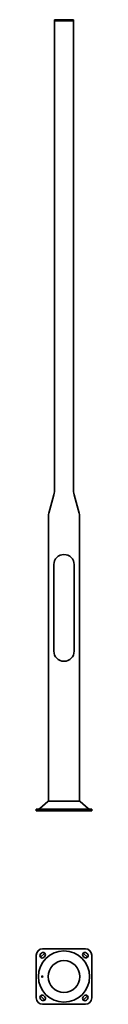
# Model space of a CAD drawing. Units: millimetres. Extents: x -130 to 130, y -907 to 3705.
import ezdxf

# ---------------------------------------------------------------- set-up
doc = ezdxf.new("R2010")
doc.units = ezdxf.units.MM
doc.layers.get('0').update_dxf_attribs({"lineweight": 35})
doc.layers.add('Wymiary i tekst', color=150, linetype='Continuous', lineweight=13)

# ---------------------------------------------------------------- blocks, each defined once
blk = doc.blocks.new('A$C23427B60')
for p, q in [((-45, 3702.5), (-45, 3700)), ((-45, 3700), (45, 3700)), ((-45, 3700), (-45, 1493.7)), ((-45, 3700), (45, 3700)), ((-42.5, 3705), (42.5, 3705)), ((45, 3700), (45, 3702.5)), ((45, 3700), (45, 1493.7)), ((-46.9, 1480.3), (-71.1, 1393.5)), ((46.9, 1480.3), (71.1, 1393.5)), ((-73, 1380), (-73, 44.2)), ((73, 1380), (73, 44.2)), ((-47.5, 1152.5), (-47.5, 747.5)), ((47.5, 747.5), (47.5, 1152.5)), ((-130, 0), (-130, 8)), ((130, 8), (-130, 8)), ((130, 0), (-130, 0)), ((-75.3, 42.5), (-113.6, 10.3)), ((-73, 44.2), (73, 44.2)), ((75.3, 42.5), (113.6, 10.3)), ((130, 0), (130, 8))]:
    blk.add_line(p, q)
for centre, radius, start, end in [((-42.5, 3702.5), 2.5, 90, 180), ((42.5, 3702.5), 2.5, 0, 90), ((-95, 1493.7), 50, 344.3578, 0), ((95, 1493.7), 50, 180, 195.6422), ((-23, 1380), 50, 164.3578, 180), ((23, 1380), 50, 0, 15.6422), ((0, 1152.5), 47.5, 0, 180), ((0, 747.5), 47.5, 180, 0), ((-120, 18), 10, 270, 310), ((-60.5, 24.9), 23, 122.9725, 130), ((60.5, 24.9), 23, 50, 57.0275), ((120, 18), 10, 230, 270)]:
    blk.add_arc(centre, radius, start, end)
blk = doc.blocks.new('A$C06671568')
for p, q in [((-130, -676.7), (-130, -876.7)), ((-109.9, -671), (-105.7, -666.8)), ((100, -646.7), (-100, -646.7)), ((-90.1, -682.3), (-94.3, -686.6)), ((94.3, -686.6), (90.1, -682.3)), ((105.7, -666.8), (109.9, -671)), ((130, -876.7), (130, -676.7)), ((-94.3, -866.8), (-90.1, -871)), ((90.1, -871), (94.3, -866.8)), ((-105.7, -886.6), (-109.9, -882.3)), ((-100, -906.7), (100, -906.7)), ((109.9, -882.3), (105.7, -886.6))]:
    blk.add_line(p, q)
for radius in [120, 74.5]:
    blk.add_circle((0, -776.7), radius)
for centre, radius, start, end in [((-100, -676.7), 30, 90, 180), ((-102.1, -678.8), 11, 135, 315), ((-97.9, -674.5), 11, 315, 135), ((97.9, -674.5), 11, 45, 225), ((102.1, -678.8), 11, 225, 45), ((100, -676.7), 30, 0, 90), ((-102.1, -874.5), 11, 45, 225), ((-97.9, -878.8), 11, 225, 45), ((97.9, -878.8), 11, 135, 315), ((102.1, -874.5), 11, 315, 135), ((-100, -876.7), 30, 180, 270), ((100, -876.7), 30, 270, 0)]:
    blk.add_arc(centre, radius, start, end)
blk.add_ellipse((-102.1, -776.7), major_axis=(0, 3.2), ratio=0.766044)
at = {"layer": 'Defpoints', "color": 1}
for p, q in [((-109.9, -686.6), (-90.1, -666.8)), ((90.1, -666.8), (109.9, -686.6)), ((-90.1, -886.6), (-109.9, -866.8)), ((109.9, -866.8), (90.1, -886.6))]:
    blk.add_line(p, q, dxfattribs=at)
at = {"layer": 'Wymiary i tekst'}
for centre, start_param, end_param in [((-102.1, -776.7), 4.712389, 9.424778), ((-96.9, -776.7), 1.24177, 1.899823)]:
    blk.add_ellipse(centre, major_axis=(0, 4), ratio=0.766044, start_param=start_param, end_param=end_param, dxfattribs=at)

msp = doc.modelspace()

# ---------------------------------------------------------------- block references
for name in ['A$C23427B60', 'A$C06671568']:
    msp.add_blockref(name, (0, 0))

doc.saveas('drawing.dxf')
